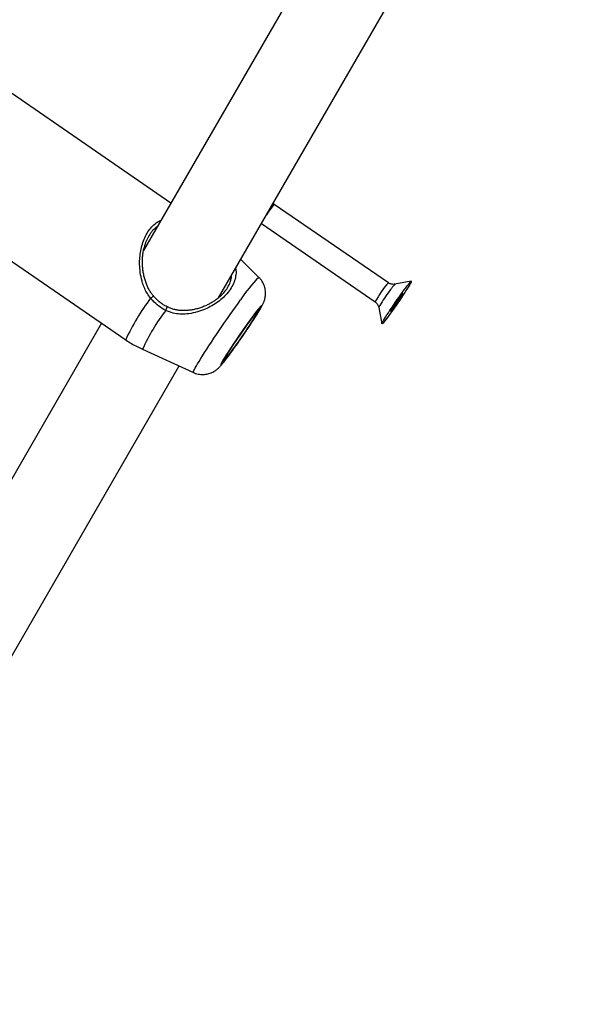
# Model space of a CAD drawing. Units: millimetres. Extents: x 0 to 42, y 0 to 29.8.
# Drawn here: x 8.8 to 9, y 18.6 to 18.9 of the extents above; entities that cross this region are included whole.
import ezdxf

# ---------------------------------------------------------------- set-up
doc = ezdxf.new("R2010")
doc.units = ezdxf.units.MM

msp = doc.modelspace()

# ---------------------------------------------------------------- linework, layer by layer
at = {"color": 7, "linetype": 'Continuous', "lineweight": 25}
for p, q in [((8.98603700243227, 19.01860882894629), (8.875742462759547, 18.82757308243514)), ((8.898343682205088, 18.81338620949449), (9.00938407274913, 19.00571380760964)), ((8.884019264665486, 18.84190892386045), (8.830570561214632, 18.87869918187505)), ((8.806945891688978, 18.84437737975286), (8.870375313526619, 18.80071711028965)), ((8.915129451062768, 18.84152776254179), (8.914617324860783, 18.84157298539846)), ((8.949470614757622, 18.81789118232746), (8.915133511338263, 18.84152638416979)), ((8.91123384868978, 18.83571263276407), (8.945501670277311, 18.81212511957093)), ((8.910494449507299, 18.81951235820983), (8.90500225465729, 18.82491919528762)), ((8.956384127302416, 18.81838314322621), (8.951455174106643, 18.81746791502481)), ((8.946605606697775, 18.81042248766742), (8.947510535401932, 18.80549163314643)), ((8.863120335765906, 18.8057109171825), (8.752825796091459, 18.61467517066836)), ((8.875431940880379, 18.79785207135043), (8.890767682677021, 18.79085340969315)), ((8.775427015540783, 18.60048829773427), (8.886467406082724, 18.79281589584578))]:
    msp.add_line(p, q, dxfattribs=at)
at = {"color": 7, "linetype": 'Continuous', "lineweight": 25, "flags": 128}
for points in [[(8.951233217965623, 18.8102569490823), (8.950688575272785, 18.80948859531603), (8.950163996288603, 18.80875871429358), (8.949667753937025, 18.80807881667468), (8.949207674256371, 18.80745962485092), (8.948791012978047, 18.80691090384726), (8.948424341099312, 18.80644130732172), (8.948113441254735, 18.80605824109202), (8.947863216520586, 18.80576774634144), (8.9476776130904, 18.80557440434573), (8.947559558041146, 18.80548126422366), (8.94751091317147, 18.80548979485059), (8.94753244564003, 18.80559986169345), (8.947623815866931, 18.80580972893236), (8.947783582889116, 18.8061160868356), (8.948009227085201, 18.80651410395604), (8.948297189911424, 18.80699750332591), (8.948642930021991, 18.80755866144838), (8.949040994888827, 18.80818872852465), (8.949485106791188, 18.80887776802053), (8.949968261819073, 18.80961491337156), (8.950482840329071, 18.81038853935522), (8.951020727110686, 18.81118644542759), (8.951573439368051, 18.81199604813326), (8.952132260498695, 18.81280457955395), (8.952688377559564, 18.81359928866614), (8.9532330202524, 18.8143676424324), (8.953757599236582, 18.81509752345485), (8.954253841588162, 18.81577742107375), (8.954713921268818, 18.81639661289751), (8.95513058254714, 18.81694533390117), (8.955497254425875, 18.81741493042671), (8.95580815427045, 18.81779799665641), (8.9560583790046, 18.81808849140699), (8.956243982434787, 18.8182818334027), (8.956362037484041, 18.81837497352477), (8.956410682353717, 18.81836644289784), (8.956389149885156, 18.81825637605498), (8.956297779658255, 18.81804650881607), (8.956138012636071, 18.81774015091283), (8.955912368439986, 18.81734213379239), (8.955624405613763, 18.81685873442252), (8.955278665503196, 18.81629757630005), (8.95488060063636, 18.81566750922379), (8.954436488734, 18.8149784697279), (8.953953333706114, 18.81424132437687), (8.953438755196116, 18.81346769839321), (8.9529008684145, 18.81266979232085), (8.952348156157136, 18.81186018961517), (8.951789335026492, 18.81105165819449), (8.951233217965623, 18.8102569490823)], [(8.952266536081535, 18.81263036575486), (8.951900662425832, 18.8121056789504), (8.951537099737397, 18.81157416861178), (8.951189819526457, 18.81105626038325), (8.950872167576765, 18.81057185718759), (8.950596351074601, 18.81013957436794), (8.950372969493467, 18.80977602431064), (8.95021060726225, 18.80949517804051), (8.950115503870446, 18.80930782832221), (8.950091314088061, 18.80922117490035), (8.95013896751487, 18.80923854781734), (8.950256632856409, 18.8093592794417), (8.950439788299581, 18.80957873012484), (8.950681395283427, 18.80988846650007), (8.95097216898705, 18.81027658557218), (8.951300935140088, 18.8107281721429), (8.951655059443652, 18.81122587199357), (8.952020933099355, 18.81175055879804), (8.95238449578779, 18.81228206913665), (8.952731775998728, 18.81279997736518), (8.953049427948423, 18.81328438056084), (8.953325244450586, 18.81371666338049), (8.95354862603172, 18.81408021343779), (8.953710988262936, 18.81436105970792), (8.953806091654743, 18.81454840942622), (8.953830281437124, 18.81463506284808), (8.953782628010314, 18.8146176899311), (8.953664962668778, 18.81449695830673), (8.953481807225605, 18.81427750762359), (8.953240200241758, 18.81396777124836), (8.952949426538137, 18.81357965217625), (8.952620660385097, 18.81312806560553), (8.952266536081535, 18.81263036575486)], [(8.907866751606564, 18.80675623571704), (8.907263925243031, 18.80592237968743), (8.906637248796786, 18.80504483166126), (8.90599382276237, 18.80413353460833), (8.905340937413857, 18.80319881388837), (8.904685990203125, 18.80225126026064), (8.904036401943774, 18.80130160988636), (8.903399532730342, 18.80036062268374), (8.902782598545503, 18.79943896041377), (8.90219258950008, 18.79854706587826), (8.901636190632315, 18.79769504459868), (8.901119706163708, 18.79689255031658), (8.900648988069664, 18.79614867561282), (8.900229369774275, 18.79547184888505), (8.899865605720501, 18.79486973885053), (8.899561817500427, 18.79434916765655), (8.899321447155966, 18.79391603358274), (8.899147218179177, 18.79357524421123), (8.899041104653978, 18.79333066082177), (8.899004308889015, 18.79318505464191), (8.899037247795007, 18.79314007544782), (8.899139548160987, 18.79319623287177), (8.89931005088293, 18.79335289062768), (8.899546824096866, 18.7936082737206), (8.899847185067676, 18.79395948855804), (8.900207730585539, 18.79440255573554), (8.900624375525673, 18.79493245512495), (8.90109239913442, 18.79554318275445), (8.901606498517284, 18.79622781883595), (8.902160848722833, 18.79697860616909), (8.902749168741728, 18.79778703803339), (8.903364792673077, 18.7986439545728), (8.904000745251745, 18.7995396465805), (8.904649820880902, 18.80046396550816), (8.905304665274317, 18.80140643845298), (8.905957858783342, 18.80235638681992), (8.906602000464524, 18.80330304731438), (8.907229791935226, 18.8042356938947), (8.90783412006723, 18.80514375930246), (8.908408137581327, 18.80601695479375), (8.908945340629716, 18.80684538671474), (8.909439642487202, 18.80761966860074), (8.909885442516227, 18.80833102752858), (8.910277689624332, 18.80897140351739), (8.910611939495041, 18.80953354085131), (8.910884404943769, 18.81001107028975), (8.911091998828102, 18.81039858123334), (8.911232369026385, 18.81069168302826), (8.911303925088182, 18.81088705471406), (8.91130585625472, 18.81098248265146), (8.911238140645107, 18.81097688560381), (8.91110154550426, 18.8108703269879), (8.910897618509711, 18.81066401415541), (8.910628670235784, 18.81036028471318), (8.910297747973898, 18.80996258003715), (8.909908601205501, 18.80947540628023), (8.909465639118979, 18.80890428331573), (8.908973880651773, 18.80825568219506), (8.908438897623808, 18.80753695182807), (8.907866751606564, 18.80675623571704)], [(8.90745062795462, 18.80603548840964), (8.906892090871033, 18.80526243631632), (8.906310116182988, 18.8044461606817), (8.905712574099777, 18.80359770023345), (8.905107545353, 18.8027285289436), (8.90450321191854, 18.80185040086279), (8.903907746369374, 18.80097519116691), (8.903329201355541, 18.80011473556569), (8.902775400705872, 18.79928067024502), (8.902253833624115, 18.79848427450756), (8.901771553410313, 18.79773631823944), (8.901335082077013, 18.79704691626608), (8.900950322150237, 18.79642539156652), (8.900622476847946, 18.7958801491961), (8.900355979715439, 18.79541856262253), (8.900154434669265, 18.79504687401237), (8.900020567260421, 18.79477010981644), (8.899956187815972, 18.79459201279571), (8.899962166957454, 18.79451499140688), (8.900038423827239, 18.79454008723208), (8.900183927181983, 18.79466696089333), (8.900396709338418, 18.79489389664202), (8.900673892782905, 18.79521782556145), (8.901011729084859, 18.79563436706869), (8.90140564958785, 18.79613788815441), (8.90185032719284, 18.7967215795597), (8.902339748398058, 18.79737754785965), (8.902867294621297, 18.79809692220827), (8.903425831704887, 18.79886997430159), (8.90400780639293, 18.7996862499362), (8.90460534847614, 18.80053471038445), (8.90521037722292, 18.8014038816743), (8.90581471065738, 18.80228200975511), (8.906410176206546, 18.80315721945099), (8.906988721220376, 18.80401767505222), (8.907542521870045, 18.80485174037288), (8.908064088951804, 18.80564813611035), (8.908546369165606, 18.80639609237846), (8.908982840498906, 18.80708549435182), (8.909367600425682, 18.80770701905138), (8.909695445727973, 18.8082522614218), (8.909961942860479, 18.80871384799537), (8.910163487906654, 18.80908553660554), (8.910297355315496, 18.80936230080146), (8.910361734759947, 18.80954039782219), (8.910355755618465, 18.80961741921103), (8.910279498748679, 18.80959232338583), (8.910133995393936, 18.80946544972457), (8.9099212132375, 18.80923851397588), (8.909644029793014, 18.80891458505645), (8.909306193491059, 18.80849804354921), (8.908912272988069, 18.8079945224635), (8.908467595383078, 18.8074108310582), (8.907978174177861, 18.80675486275826), (8.90745062795462, 18.80603548840964)]]:
    msp.add_lwpolyline(points, dxfattribs=at)
at = {"color": 8, "linetype": 'Continuous', "lineweight": 25, "flags": 128}
msp.add_lwpolyline([(8.890767682677021, 18.79085340969315), (8.89076329021083, 18.79085578187222), (8.890741633814597, 18.79094155641993), (8.890789307691445, 18.79112724910833), (8.890905977443381, 18.79141155743663), (8.891090824715922, 18.79179248718619), (8.891342552938262, 18.79226736640852), (8.891659396417792, 18.79283286416706), (8.89203913272515, 18.79348501390135), (8.892479098282983, 18.79421924124957), (8.892976207049017, 18.79503039613442), (8.89352697216243, 18.7959127888872), (8.894127530401677, 18.79686023015673), (8.894773669282207, 18.79786607432326), (8.895460856604027, 18.79892326611265), (8.896184272241817, 18.80002439008408), (8.896938841954649, 18.80116172264407), (8.897719272978147, 18.80232728622186), (8.898520091149418, 18.80351290522642), (8.899335679304382, 18.80471026339231), (8.900160316678127, 18.80591096211227), (8.900988219031978, 18.8071065793475), (8.901813579225772, 18.80828872870214), (8.902630607950767, 18.80944911824784), (8.903433574337495, 18.81057960868568), (8.904216846153679, 18.81167227043749), (8.904974929310313, 18.81271943926615)], dxfattribs=at)
at = {"color": 7, "linetype": 'Continuous', "lineweight": 25}
for centre, radius, start, end in [((8.932130380157233, 18.82632510675184), 0.02280290299034079, 138.1919029278934, 148.1246987900122), ((8.896949861599893, 18.84979353762637), 0.06667068267575813, 324.813273997072, 326.8283485923582), ((8.904929259769364, 18.84409231372579), 0.05686403560204307, 324.0276282053276, 324.875155326638)]:
    msp.add_arc(centre, radius, start, end, dxfattribs=at)
at = {"color": 8, "linetype": 'Continuous', "lineweight": 25}
for centre, radius, start, end in [((8.933569141073242, 18.79512436639052), 0.0335740306761368, 133.4150207841769, 148.3944818342579), ((8.971654275591106, 18.79837299011388), 0.02954797320354921, 138.657249023358, 152.2627246594351), ((8.96452206588318, 18.80528571537521), 0.01786475997606676, 137.0067413811967, 147.6177544721457), ((8.93247092235018, 18.77195564740616), 0.06843307959152123, 142.8938423948067, 155.147357040677), ((8.87332736419493, 18.81920151282682), 0.007509013913150896, 307.4583885382947, 315.7409115622487), ((8.972087564538505, 18.79726787185481), 0.02867706562000757, 142.1767074190552, 152.695744955451), ((8.93166978829256, 18.77224020199996), 0.06179533423472618, 142.8236011153307, 155.5145068659999), ((8.880396431901326, 18.81106930651805), 0.002521892020789982, 323.8412378340968, 349.4495238596418)]:
    msp.add_arc(centre, radius, start, end, dxfattribs=at)
for points, knots in [([(8.87789423449816, 18.81324089326327), (8.877549596384616, 18.81370251698759), (8.87685843609839, 18.81462828802942), (8.876075224405291, 18.81617510218854), (8.875354412891559, 18.81805955958938), (8.874811244557188, 18.82030909416014), (8.874553209871353, 18.82272755629858), (8.874567952181833, 18.82498253437087), (8.874787435526521, 18.8270379366444), (8.875222080422779, 18.82907251162994), (8.875892204262101, 18.83102666585043), (8.876798002048927, 18.83284354797813), (8.877914662420539, 18.83441975024296), (8.879190203894767, 18.83567535466414), (8.880258953694486, 18.83646062184486), (8.880907101897009, 18.83673240705179), (8.88107005088657, 18.83680073575297)], [0, 0, 0, 0, 0.061135236904196, 0.1226046864132256, 0.1839097163508034, 0.2758467479979724, 0.3677961998212476, 0.441244782641471, 0.5149513256450433, 0.5882930963045626, 0.6661083615035882, 0.7438864019464936, 0.822001533482486, 0.900128583664975, 0.974891627694931, 1, 1, 1, 1]), ([(8.879984875847995, 18.83492115745105), (8.879834778685488, 18.83483325015969), (8.87956455046074, 18.83467498580019), (8.879331163083434, 18.83442747211461), (8.879227409770563, 18.83431743889363)], [0, 0, 0, 0, 0.5554459111319509, 1, 1, 1, 1]), ([(8.90348562696818, 18.82229231907391), (8.90352509148124, 18.82208348310529), (8.903673059656327, 18.82130047389595), (8.90354217613831, 18.819900349996), (8.903087016863829, 18.81810384276974), (8.902189970656876, 18.81630748659287), (8.900960200328663, 18.81463199273335), (8.899461591130683, 18.81313127052096), (8.897779571325385, 18.81181295314179), (8.89588903307843, 18.81065966277301), (8.893733476004376, 18.80965394776548), (8.89134816260323, 18.80887692342865), (8.888949655129572, 18.80846024711198), (8.886710909356449, 18.80841406653793), (8.884955810562277, 18.80866049192034), (8.883525919094627, 18.80907651029734), (8.882796985021077, 18.8094130714197), (8.882432570152659, 18.80958132789388)], [0, 0, 0, 0, 0.02829939745288542, 0.1061057104817245, 0.183858085790734, 0.2625565697327673, 0.3412374234991715, 0.4114224774478947, 0.4816373924016655, 0.5539168305414791, 0.6262314261043522, 0.7096022957209, 0.79293953317843, 0.8580745679520001, 0.9230986136273018, 0.9615548104924084, 1, 1, 1, 1]), ([(8.902126008416259, 18.81916238360974), (8.902176795589762, 18.81932965106624), (8.902280912389807, 18.81967255954337), (8.902270884595124, 18.82000774299028), (8.902265748262224, 18.82017942717611)], [0, 0, 0, 0, 0.4877903804224983, 1, 1, 1, 1])]:
    msp.add_open_spline(points, degree=3, knots=knots, dxfattribs=at)
at = {"color": 7, "linetype": 'Continuous', "lineweight": 25}
for points, knots in [([(8.879227409770563, 18.83431743889363), (8.8789431981009, 18.83405659738546), (8.878253420103922, 18.83342353846407), (8.877345215045079, 18.83210331005958), (8.876530753979997, 18.83043775267144), (8.876077133200873, 18.82917330442615), (8.875925560064863, 18.82846450101827), (8.87591268320706, 18.82840428480231)], [0, 0, 0, 0, 0.1863912451529286, 0.4523691088717422, 0.7099833544550367, 0.9753617085247703, 1, 1, 1, 1]), ([(8.878712680245595, 18.81396778049337), (8.878649600382571, 18.81403845224892), (8.878360791929394, 18.81436201985709), (8.877901077189744, 18.8150251842936), (8.877331444660426, 18.81596275405595), (8.876822418708159, 18.81701266282468), (8.876379173746786, 18.81815267076101), (8.87600950507138, 18.81938255753678), (8.875717606996243, 18.82068782896985), (8.875517502797981, 18.82203759871955), (8.87541503644983, 18.82339621206529), (8.875409556789998, 18.82473110025645), (8.875492379483479, 18.82602641925251), (8.875667334404053, 18.82725532096974), (8.875815491524925, 18.82805402994254), (8.8759232088072, 18.82842608707903), (8.87592352024151, 18.8284271627779)], [0, 0, 0, 0, 0.01856560906812177, 0.0850018465505886, 0.1579376987020984, 0.2340943446680628, 0.3141264055754891, 0.3982690418875198, 0.4861931821458507, 0.5763195358893929, 0.6654186693763932, 0.7528786257582556, 0.8381063672797041, 0.9207689308563708, 0.9997709255847138, 1, 1, 1, 1]), ([(8.89077253016708, 18.79085783023914), (8.890989502781018, 18.79076416256617), (8.891451002116336, 18.79056493203643), (8.892189873618502, 18.79037407205627), (8.892957304530308, 18.79026037115592), (8.893709971805578, 18.79023769218599), (8.894436143819643, 18.79029547840754), (8.895126165123349, 18.79042533649661), (8.895769984156633, 18.79061605047404), (8.896357137955665, 18.79085374781971), (8.896877598368041, 18.79112098706253), (8.897325878309397, 18.79139890065805), (8.897705665686008, 18.79167278749349), (8.898029856355908, 18.79193703037714), (8.89831662737565, 18.79219554495482), (8.898590314185126, 18.79246396420658), (8.898888116621908, 18.79277823753226), (8.899248318963801, 18.79318497539828), (8.899666319067883, 18.79368605305169), (8.90013343183909, 18.79427039201989), (8.900618622102458, 18.79489514360551), (8.90113714358829, 18.79557801932381), (8.901693442251863, 18.79632436518099), (8.902270734378458, 18.79711084872626), (8.902868076496926, 18.79793552102625), (8.9034823876356, 18.79879375789107), (8.904109419565627, 18.79967940454843), (8.904744280953606, 18.80058541873431), (8.905381713940153, 18.80150421856158), (8.906016262717317, 18.80242790109909), (8.906642375058924, 18.80334837687279), (8.907254567677377, 18.80425760607064), (8.907847551182355, 18.80514778754702), (8.90841637670032, 18.80601159276305), (8.908956528434791, 18.80684233289578), (8.909464109521517, 18.80763429493894), (8.909936126873088, 18.80838328100794), (8.910371032437517, 18.80908770225415), (8.910769923692218, 18.80975099758959), (8.911140596494048, 18.81039028415213), (8.911439517236403, 18.81093522503397), (8.911682949882664, 18.81141636586744), (8.911866535899454, 18.81181536343638), (8.912029449663894, 18.81221671355017), (8.912174794044269, 18.81263435426053), (8.912309551903592, 18.81311601897125), (8.912421804311872, 18.81367358899767), (8.912493015592462, 18.81431023303551), (8.91250156892123, 18.81501142191291), (8.912430881295785, 18.81575085160375), (8.91227227210977, 18.81650315221726), (8.912022206336351, 18.81724752123034), (8.911682739738277, 18.81796813535299), (8.911252256481719, 18.81864479005594), (8.91085271022952, 18.81915974567049), (8.910574506335283, 18.81942067440724), (8.910492444113997, 18.81949764094932)], [0, 0, 0, 0, 0.0146811508697144, 0.03122671218772559, 0.04730092018697422, 0.06291383801287191, 0.07805993257082419, 0.09271547544620069, 0.1068284568414207, 0.1203001768742583, 0.1329768180579838, 0.1447341417816969, 0.1557030373620218, 0.1663968750522407, 0.1775401382180641, 0.1899594543792904, 0.2051913444778189, 0.2264527413057779, 0.2547937485798002, 0.2799179271626123, 0.3036856455089396, 0.3287038680632983, 0.352921032985378, 0.3766965515751264, 0.4002113784415449, 0.4235626607523901, 0.4468089240730803, 0.4699888798388698, 0.4931305469500333, 0.5162562919274624, 0.5393847559119175, 0.5625305432519249, 0.5857151518294775, 0.6089645566497275, 0.6323132268304232, 0.6558108020327202, 0.6795345085898375, 0.7036149025633491, 0.7282967303335028, 0.7541124373602729, 0.7825597225558355, 0.8013791759357446, 0.8177630906640383, 0.8300122815669879, 0.8418087728264217, 0.853629867930863, 0.8662588483647058, 0.8801621253301747, 0.8951274075043086, 0.910754685379434, 0.9268071897370267, 0.9431415044832262, 0.9596592752332598, 0.9762956610852441, 0.9930078954832097, 1, 1, 1, 1]), ([(8.89949566441384, 18.81446594488456), (8.899638165314856, 18.81460298362939), (8.900268611933889, 18.8152092648019), (8.901100134117117, 18.81642494339819), (8.901856699695578, 18.81787323134433), (8.902049211273821, 18.81879476383902), (8.902126008416259, 18.81916238360974)], [0, 0, 0, 0, 0.096719481895898, 0.4279023495342273, 0.7717775463106963, 1, 1, 1, 1]), ([(8.951428720991139, 18.81747286922722), (8.951349185537762, 18.81745734204011), (8.951114433085158, 18.81741151285194), (8.950702326363343, 18.8174241777534), (8.950216787924067, 18.81751968902434), (8.949795219389518, 18.81767752099235), (8.949568064628565, 18.8178396340409), (8.94947881007309, 18.81790333214709)], [0, 0, 0, 0, 0.1197647863008977, 0.3534911303829114, 0.5951069931411586, 0.840907823410794, 1, 1, 1, 1]), ([(8.882432570152659, 18.80958132789388), (8.881737253578786, 18.80998148247632), (8.880325245759765, 18.81079409276127), (8.878863669820714, 18.81211995287456), (8.878108331785246, 18.81299333647364), (8.87789423449816, 18.81324089326327)], [0, 0, 0, 0, 0.4100934496007139, 0.8327935491884393, 1, 1, 1, 1]), ([(8.8828835274334, 18.81062424160885), (8.88265658034957, 18.81073899042724), (8.882076248777159, 18.81103241725206), (8.881201793746413, 18.81161165738179), (8.880267712924848, 18.81234604687107), (8.879429912249226, 18.8131296146905), (8.87894059250102, 18.81369791869888), (8.87870997056594, 18.81396576680967)], [0, 0, 0, 0, 0.1418820813818317, 0.3628099114373908, 0.5831944023499693, 0.8035548047376667, 1, 1, 1, 1]), ([(8.899539387716612, 18.81448757789491), (8.899506145249584, 18.81445054445159), (8.899253141949245, 18.8141686886142), (8.898705487405534, 18.81367420585715), (8.897895329129375, 18.81300158187376), (8.896999246218105, 18.81236322792927), (8.896016668716669, 18.81175571159747), (8.894951038143512, 18.81119322149984), (8.893809509269646, 18.81068803435898), (8.892602681857978, 18.81025422567637), (8.891346378642856, 18.80990605888992), (8.890062138726801, 18.80965654327021), (8.888773761485606, 18.80951548792452), (8.887573282044421, 18.80948734279969), (8.886445105890797, 18.80955849887104), (8.885390681770266, 18.80973121292967), (8.884350009690538, 18.81001335526093), (8.883511095818424, 18.81031412099005), (8.883043661729717, 18.81055581427064), (8.882889846164668, 18.81063534674253)], [0, 0, 0, 0, 0.009112638792236434, 0.06935489135983183, 0.1286987696869031, 0.1905831878931852, 0.2545359558847703, 0.3206560077053563, 0.3888234870091589, 0.4586847530314807, 0.5296514569303202, 0.6009301757295062, 0.6714182084015009, 0.7404099730264341, 0.7962059043961501, 0.8552804034719019, 0.9139570092032641, 0.971686379817428, 1, 1, 1, 1]), ([(8.94549937966672, 18.81212647008928), (8.945499943418898, 18.81212615764571), (8.945657279351586, 18.81203895869138), (8.94590992597169, 18.81179234384008), (8.946228333027156, 18.81140682449631), (8.94644248003035, 18.81099297919398), (8.946560838451953, 18.81067126038439), (8.946587883329414, 18.81049020844832), (8.946593949535163, 18.81044959823305)], [0, 0, 0, 0, 0.0009379883683565384, 0.2617804074936578, 0.5032899974511941, 0.7284907345832937, 0.9391000728620721, 1, 1, 1, 1]), ([(8.951286039221621, 18.81119580626954), (8.951288516184976, 18.81119843685405), (8.951313930557449, 18.81122542742477), (8.95134216487529, 18.8112529430502), (8.951389902491789, 18.81130956548533), (8.951419034422768, 18.81134792977991), (8.951432204141605, 18.8113663823379), (8.951438371886445, 18.81137502418293)], [0, 0, 0, 0, 0.06400627647277961, 0.6567232203833373, 0.8778556498791945, 0.9427964108842816, 1, 1, 1, 1]), ([(8.951438371886445, 18.81137502418293), (8.951446691796752, 18.81138703645133), (8.951464998985251, 18.81141346833026), (8.95149928416585, 18.81146570140794), (8.95156996831145, 18.81157688986522), (8.951673861686036, 18.81174600778796), (8.951762468685304, 18.81189203273829), (8.951827366372045, 18.81199426786307), (8.951830954831937, 18.81199992086341)], [0, 0, 0, 0, 0.04249973468919907, 0.09351671175694007, 0.1981334043053953, 0.5401125041020445, 0.9745709297740861, 1, 1, 1, 1]), ([(8.870377407378863, 18.80072230030916), (8.870434931163903, 18.80068054040193), (8.871006821491855, 18.80026537149361), (8.872149567305339, 18.79956558761574), (8.87377352438675, 18.79863813850003), (8.874889514416179, 18.79811070357217), (8.87543438232396, 18.79785319019118)], [0, 0, 0, 0, 0.03662940749935477, 0.3641624738892258, 0.6895604320773818, 1, 1, 1, 1])]:
    msp.add_open_spline(points, degree=3, knots=knots, dxfattribs=at)

doc.saveas('drawing.dxf')
